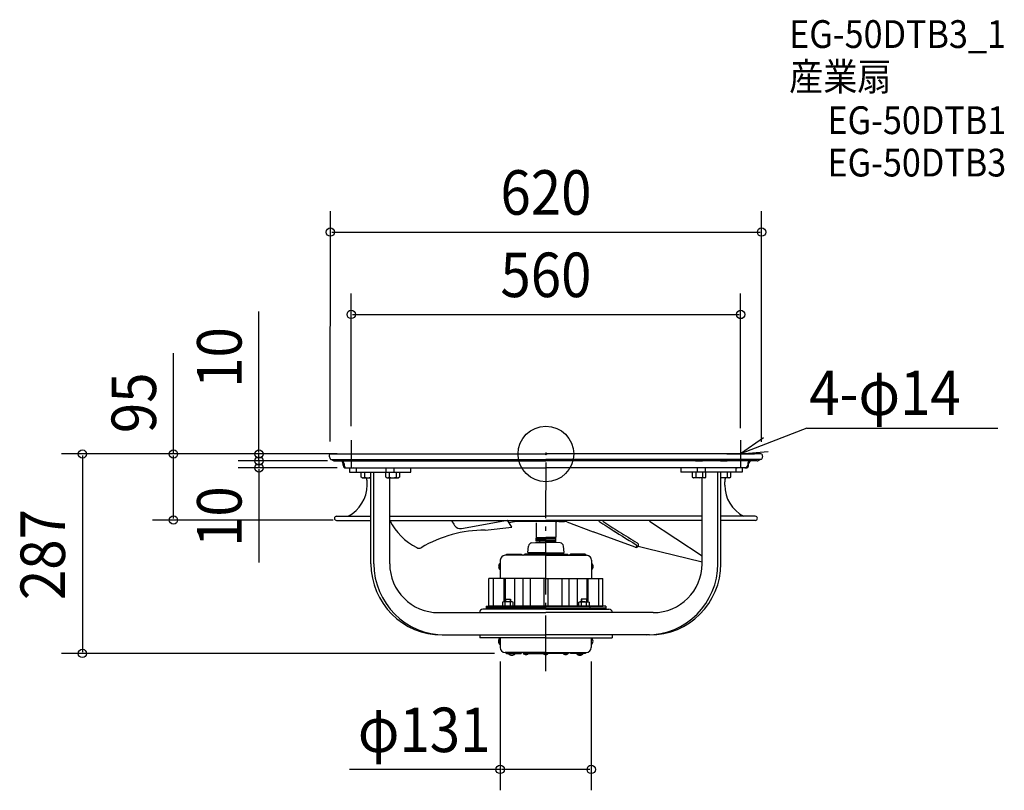
# Model space of a CAD drawing. Extents: x -757 to 659, y -484 to 625.
import ezdxf
from ezdxf.enums import TextEntityAlignment as Align

# ---------------------------------------------------------------- set-up
doc = ezdxf.new("R2010")
doc.units = 0
doc.header["$LTSCALE"] = 20
doc.header["$PDMODE"] = 3
doc.header["$PDSIZE"] = -2
doc.linetypes.add('DASHDOT', pattern=[5.5, 4, -0.6, 0.3, -0.6])
doc.linetypes.add('DASHED', pattern=[0.75, 0.5, -0.25])
doc.layers.get('DEFPOINTS').update_dxf_attribs({"linetype": 'CONTINUOUS'})
for name, color, linetype in [('ARRANGE', 1, 'CONTINUOUS'), ('BASIS', 6, 'DASHDOT'), ('DETAIL', 5, 'CONTINUOUS'), ('ETC', 61, 'CONTINUOUS'), ('NOTE', 4, 'CONTINUOUS'), ('OUTLINE', 3, 'CONTINUOUS'), ('SIZE', 30, 'CONTINUOUS')]:
    doc.layers.add(name, color=color, linetype=linetype)
doc.styles.get("Standard").update_dxf_attribs({"font": 'SIMPLEX', "width": 0.9, "bigfont": 'BIGFONT'})

msp = doc.modelspace()

# ---------------------------------------------------------------- linework, layer by layer
at = {"layer": 'ARRANGE', "color": 1, "linetype": 'CONTINUOUS'}
msp.add_circle((0, 0), 40, dxfattribs=at)
msp.add_point((0, 0), dxfattribs=at)
at = {"layer": 'BASIS', "color": 6, "linetype": 'DASHDOT'}
msp.add_line((-0.265645, -312.351217, -100.110011), (0.195981, 2.350989, -100.110011), dxfattribs=at)
at = {"layer": 'DEFPOINTS', "color": 30, "linetype": 'CONTINUOUS'}
for p in [(310.047772, 319.180842), (280.027454, 200.676528), (-280, 20), (280, 17.244229), (-300, 0), (-296.130681, 0), (-280, 0), (-412.578358, -9.982913), (-310.000335, -2.218173), (-293.950265, -10.000668), (-293.950244, -10.000668), (309.999648, -2.352899), (-412.578658, -20), (-280, -20), (-535.525845, -94.997838), (-286.095607, -94.997838), (-65.765645, -278.432831), (65.234355, -278.432831), (-666.48053, -287), (-53.703572, -287), (-65.765645, -453.837463)]:
    msp.add_point(p, dxfattribs=at)
at = {"layer": 'DETAIL', "color": 5, "linetype": 'CONTINUOUS'}
for p, q in [((-309.291631, 0), (0, 0)), ((309.291631, 0), (0, 0)), ((-311.505382, -2.978363), (-310.351899, -6.809803)), ((-309.100649, -7.73983), (0, -7.73983)), ((-303.763181, -10.051727), (0, -10.051727)), ((-291.500075, -16.082763), (-291.500075, -14.072417)), ((-290.271058, -14.072417), (-290.271058, -16.082763)), ((309.100649, -7.73983), (0, -7.73983)), ((303.763181, -10.051727), (0, -10.051727)), ((290.271058, -14.072417), (290.271058, -16.082763)), ((291.500075, -16.082763), (291.500075, -14.072417)), ((311.505382, -2.978363), (310.351899, -6.809803)), ((-287.479384, -20.103453), (0, -20.103453)), ((-282.173447, -20.103453), (-282.173447, -26.134489)), ((-282.173447, -26.134489), (-194.038669, -26.134489)), ((-272.933555, -20.103453), (-203.278647, -20.103453)), ((-272.933555, -20.103453), (-272.933555, -26.134489)), ((-265.725902, -26.134489), (-246.024518, -26.134489)), ((-265.725902, -33.271215), (-265.725902, -26.134489)), ((-260.800555, -26.13449), (-260.800555, -33.271215)), ((-251.610634, -157.81211), (-251.610634, -26.134489)), ((-247.346047, -157.81211), (-247.346047, -26.134489)), ((-230.187688, -26.134489), (-210.486303, -26.134489)), ((-230.187688, -33.271215), (-230.187688, -26.134489)), ((-229.576889, -26.134489), (-229.576889, -20.103453)), ((-225.26234, -26.13449), (-225.26234, -33.271215)), ((-218.20466, -26.134489), (-218.20466, -20.103453)), ((-215.411651, -26.134489), (-215.411651, -33.271215)), ((-210.486303, -26.134489), (-210.486303, -33.271215)), ((-194.038669, -26.134489), (-194.038669, -20.103453)), ((287.479384, -20.103453), (0, -20.103453)), ((194.038669, -20.103453), (194.038669, -26.134489)), ((282.173447, -26.134489), (194.038669, -26.134489)), ((272.933555, -20.103453), (203.278647, -20.103453)), ((210.486303, -26.134489), (210.486303, -33.271215)), ((230.187688, -26.134489), (210.486303, -26.134489)), ((215.411651, -26.134489), (215.411651, -33.271215)), ((218.20466, -26.134489), (218.20466, -20.103453)), ((225.26234, -26.13449), (225.26234, -33.271215)), ((229.576889, -26.134489), (229.576889, -20.103453)), ((230.187688, -33.271215), (230.187688, -26.134489)), ((265.725902, -26.134489), (246.024518, -26.134489)), ((247.346047, -157.81211), (247.346047, -26.134489)), ((251.610634, -157.81211), (251.610634, -26.134489)), ((260.800555, -26.13449), (260.800555, -33.271215)), ((265.725902, -33.271215), (265.725902, -26.134489)), ((272.933555, -20.103453), (272.933555, -26.134489)), ((282.173447, -20.103453), (282.173447, -26.134489)), ((-264.167888, -34.175877), (-265.725906, -33.271222)), ((-264.167894, -34.175865), (-251.610634, -34.175865)), ((-257.12317, -44.829181), (-257.12317, -40.206907)), ((-228.629674, -34.175877), (-230.187692, -33.271222)), ((-228.62968, -34.175865), (-212.044311, -34.175865)), ((-224.601582, -157.81211), (-224.601582, -34.175865)), ((-210.486299, -33.271222), (-212.044317, -34.175877)), ((210.486299, -33.271222), (212.044317, -34.175877)), ((228.62968, -34.175865), (212.044311, -34.175865)), ((224.601582, -157.81211), (224.601582, -34.175865)), ((228.629674, -34.175877), (230.187692, -33.271222)), ((264.167894, -34.175865), (251.610634, -34.175865)), ((257.12317, -44.829181), (257.12317, -40.206907)), ((264.167888, -34.175877), (265.725906, -33.271222)), ((-301.071708, -95.49132), (-251.610634, -95.49132)), ((-301.049215, -89.460368), (-251.610634, -89.460368)), ((-224.601582, -89.460368), (0, -89.460368)), ((-224.601582, -95.49132), (0, -95.49132)), ((-121.248412, -107.077811), (-55.206214, -95.432637)), ((-49.195695, -105.115882), (-55.206214, -95.432637)), ((-53.164356, -98.722129), (-45.035449, -97.288726)), ((-18.595694, -97.105461), (-42.940811, -97.105461)), ((-18.595694, -95.494284), (-18.595694, -97.105461)), ((0, -97.105461), (-18.595694, -97.105461)), ((224.601582, -89.460368), (0, -89.460368)), ((224.601582, -95.49132), (0, -95.49132)), ((18.595694, -97.105461), (0, -97.105461)), ((18.595694, -95.49132), (18.595694, -97.105461)), ((18.595694, -97.105461), (26.541385, -97.105461)), ((30.03256, -97.731218), (67.94993, -111.774993)), ((148.943187, -96.496556), (224.601582, -146.645535)), ((301.049215, -89.460368), (251.610634, -89.460368)), ((301.071708, -95.49132), (251.610634, -95.49132)), ((-87.399377, -109.428658), (-49.19571, -105.115858)), ((-14.072417, -99.115807), (-14.072417, -120.017597)), ((14.072417, -99.115807), (14.072417, -120.017597)), ((128.349371, -134.145121), (67.948632, -111.775005)), ((-14.072417, -120.017597), (0, -120.017597)), ((-13.067245, -121.02277), (-14.072417, -120.017597)), ((0, -121.02277), (-14.072417, -121.02277)), ((-14.072417, -123.535701), (-14.072417, -121.02277)), ((0, -123.535701), (-14.072417, -123.535701)), ((-14.072417, -125.546047), (-14.072417, -123.535701)), ((0, -125.546047), (-14.072417, -125.546047)), ((-13.067245, -121.02277), (0, -121.02277)), ((-8.543968, -127.556401), (-8.543968, -125.546047)), ((14.072417, -120.017597), (0, -120.017597)), ((0, -121.02277), (14.072417, -121.02277)), ((13.067245, -121.02277), (0, -121.02277)), ((0, -123.535701), (14.072417, -123.535701)), ((0, -125.546047), (14.072417, -125.546047)), ((8.543968, -127.556401), (8.543968, -125.546047)), ((13.067245, -121.02277), (14.072417, -120.017597)), ((14.072417, -123.535701), (14.072417, -121.02277)), ((14.072417, -125.546047), (14.072417, -123.535701)), ((-26.038883, -141.956195), (-25.203736, -132.611336)), ((-20.635031, -128.042617), (-15.077541, -127.556402)), ((-15.077536, -127.556401), (0, -127.556401)), ((15.077536, -127.556401), (0, -127.556401)), ((20.635031, -128.042617), (15.077541, -127.556402)), ((26.038883, -141.956195), (25.203736, -132.611336)), ((132.473104, -132.835184), (144.289987, -135.698291)), ((144.289987, -135.698291), (224.601582, -155.156946)), ((-65.537258, -152.786226), (-65.537258, -178.920716)), ((0, -145.750017), (-58.50105, -145.750017)), ((-56.28967, -144.242258), (-57.797429, -145.750017)), ((-56.28967, -144.242258), (-35.512329, -144.242258)), ((-35.512268, -144.242258), (-34.356102, -145.184042)), ((-34.360541, -145.180448), (-33.657205, -145.750017)), ((-32.623057, -145.750017), (-31.449313, -145.010629)), ((-31.453543, -145.013293), (-30.217518, -144.242258)), ((0, -144.242258), (-30.2171, -144.242258)), ((0, -142.131402), (-26.054212, -142.131402)), ((-12.336275, -143.264428), (-11.358445, -144.242258)), ((0, -143.739666), (-11.861038, -143.739666)), ((0, -142.131402), (26.054212, -142.131402)), ((0, -143.739666), (11.861038, -143.739666)), ((0, -144.242258), (30.2171, -144.242258)), ((0, -145.750017), (58.50105, -145.750017)), ((12.336275, -143.264428), (11.358445, -144.242258)), ((31.453543, -145.013293), (30.217518, -144.242258)), ((32.623057, -145.750017), (31.449313, -145.010629)), ((34.360541, -145.180448), (33.657205, -145.750017)), ((35.512268, -144.242258), (34.356102, -145.184042)), ((56.28967, -144.242258), (35.512329, -144.242258)), ((56.28967, -144.242258), (57.797429, -145.750017)), ((65.537258, -152.786226), (65.537258, -178.920716)), ((-65.537258, -157.108469), (-65.827195, -157.108469)), ((-65.827195, -166.557092), (-65.827195, -157.108469)), ((-65.537258, -166.557092), (-65.827195, -166.557092)), ((-65.537258, -157.108469), (-65.537258, -166.557092)), ((65.537258, -157.108469), (65.827195, -157.108469)), ((65.537258, -157.108469), (65.537258, -166.557092)), ((65.537258, -166.557092), (65.827195, -166.557092)), ((65.827195, -166.557092), (65.827195, -157.108469)), ((0, -178.920716), (-81.82104, -178.920716)), ((-81.82104, -219.127622), (-81.82104, -178.920716)), ((-75.814682, -178.920716), (-75.814682, -219.127622)), ((-60.488561, -178.920716), (-60.488561, -212.594)), ((-58.710013, -178.920716), (-58.710013, -208.824609)), ((-45.088512, -178.920716), (-45.088512, -219.127622)), ((-33.111056, -178.920716), (-33.111056, -219.127622)), ((-22.82415, -178.920716), (-22.82415, -219.127622)), ((-2.914995, -178.920716), (-2.914995, -219.127622)), ((0, -178.920716), (81.82104, -178.920716)), ((2.914995, -178.920716), (2.914995, -219.127622)), ((22.82415, -178.920716), (22.82415, -219.127622)), ((33.111056, -178.920716), (33.111056, -219.127622)), ((45.088512, -178.920716), (45.088512, -219.127622)), ((58.710013, -178.920716), (58.710013, -208.824609)), ((60.488561, -178.920716), (60.488561, -212.594)), ((75.814682, -178.920716), (75.814682, -219.127622)), ((81.82104, -219.127622), (81.82104, -178.920716)), ((-58.749528, -208.824609), (-58.749528, -212.594007)), ((-58.749528, -208.824609), (-50.708147, -208.824609)), ((-58.246942, -208.824609), (-58.246942, -212.594007)), ((-51.210733, -208.824609), (-51.210733, -212.594007)), ((-50.708147, -208.824609), (-50.708147, -212.594007)), ((58.749528, -208.824609), (50.708147, -208.824609)), ((50.708147, -208.824609), (50.708147, -212.594007)), ((51.210733, -208.824609), (51.210733, -212.594007)), ((58.246942, -208.824609), (58.246942, -212.594007)), ((58.749528, -208.824609), (58.749528, -212.594007)), ((0, -223.148333), (-90.465633, -223.148333)), ((-85.942263, -219.127622), (-85.942263, -223.148313)), ((0, -221.137968), (-85.942263, -221.137968)), ((-85.942208, -219.127622), (-70.362087, -219.127622)), ((0, -219.127622), (-81.82104, -219.127622)), ((-72.372432, -219.127622), (0, -219.127622)), ((-63.272828, -219.127622), (-63.272828, -223.148313)), ((-61.011168, -212.593996), (-62.267635, -213.297617)), ((-62.267633, -219.127622), (-47.190043, -219.127622)), ((-62.267632, -213.297621), (-62.267632, -219.127622)), ((-48.446508, -212.594), (-61.011167, -212.594)), ((-58.498234, -219.127622), (-58.498234, -213.297621)), ((-50.959441, -219.127623), (-50.959441, -213.297621)), ((-47.19004, -213.297617), (-48.446507, -212.593996)), ((-47.190044, -219.127623), (-47.190044, -213.297621)), ((72.372432, -219.127622), (0, -219.127622)), ((0, -219.127622), (81.82104, -219.127622)), ((0, -221.137968), (85.942263, -221.137968)), ((0, -223.148333), (90.465633, -223.148333)), ((47.19004, -213.297617), (48.446507, -212.593996)), ((62.267633, -219.127622), (47.190043, -219.127622)), ((47.190044, -219.127623), (47.190044, -213.297621)), ((48.446508, -212.594), (61.011167, -212.594)), ((50.959441, -219.127623), (50.959441, -213.297621)), ((58.498234, -219.127622), (58.498234, -213.297621)), ((61.011168, -212.593996), (62.267635, -213.297617)), ((62.267632, -213.297621), (62.267632, -219.127622)), ((63.272828, -219.127622), (63.272828, -223.148313)), ((85.942208, -219.127622), (70.362087, -219.127622)), ((85.942263, -219.127622), (85.942263, -223.148313)), ((-154.239495, -228.174197), (0, -228.174197)), ((154.239495, -228.174197), (0, -228.174197)), ((-149.083021, -260.339722), (0, -260.339722)), ((-95.189895, -260.339722), (-95.189895, -264.360413)), ((0, -264.360413), (-95.189895, -264.360413)), ((-66.055582, -274.110588), (-66.055582, -264.661965)), ((-65.537258, -264.661965), (-65.827195, -264.661965)), ((-65.765645, -264.360413), (-65.765645, -278.43283)), ((-65.765645, -264.661965), (-65.765645, -274.110588)), ((149.083021, -260.339722), (0, -260.339722)), ((0, -264.360413), (95.189895, -264.360413)), ((65.234355, -264.360413), (65.234355, -278.43283)), ((65.234355, -264.661965), (65.234355, -274.110588)), ((65.524292, -274.110588), (65.524292, -264.661965)), ((65.537258, -264.661965), (65.827195, -264.661965)), ((95.189895, -260.339722), (95.189895, -264.360413)), ((-65.765645, -274.110588), (-66.055582, -274.110588)), ((65.537258, -274.110588), (65.827195, -274.110588)), ((-0.228386, -285.492241), (-58.729436, -285.492241)), ((-58.025815, -285.492241), (-56.518056, -287)), ((-56.518056, -287), (-35.740631, -287)), ((-53.703572, -286.976798), (-44.25495, -286.976798)), ((-53.703572, -287), (-53.703572, -287.289937)), ((-44.25495, -287.289937), (-53.703572, -287.289937)), ((-44.25495, -287), (-44.25495, -287.289937)), ((-35.404799, -286.725737), (-35.740631, -287)), ((-33.885568, -285.492241), (-35.410694, -286.730551)), ((-31.681921, -286.205768), (-32.851444, -285.469039)), ((-30.445904, -287), (-31.685862, -286.20331)), ((-30.445851, -287), (-0.228386, -287)), ((-0.228386, -285.469039), (58.198147, -285.469039)), ((29.989078, -287), (-0.228386, -287)), ((29.989078, -287), (31.229035, -286.20331)), ((31.225095, -286.205768), (32.394617, -285.469039)), ((33.657205, -285.469039), (35.182331, -286.707349)), ((35.176437, -286.702535), (35.512268, -287)), ((56.28967, -287), (35.512244, -287)), ((44.026563, -287), (44.026563, -287.266735)), ((53.475186, -287), (44.026563, -287)), ((44.026563, -287.266735), (53.475186, -287.266735)), ((53.475186, -287), (53.475186, -287.266735)), ((57.797429, -285.469039), (56.28967, -287))]:
    msp.add_line(p, q, dxfattribs=at)
at = {"layer": 'DETAIL', "color": 5, "linetype": 'DASHED'}
for p, q in [((-250.849347, -10.051727), (-260.901073, -10.051727)), ((-215.311132, -10.051727), (-225.362859, -10.051727)), ((215.311132, -10.051727), (225.362859, -10.051727)), ((250.849347, -10.051727), (260.901073, -10.051727))]:
    msp.add_line(p, q, dxfattribs=at)
at = {"layer": 'DETAIL', "color": 5, "linetype": 'CONTINUOUS'}
for centre, radius, start, end in [((-309.291631, -2.311897), 2.311897, 90, 196.754805), ((309.291631, -2.311897), 2.311897, 343.245195, 90), ((-309.100649, -6.433105), 1.306724, 196.754805, 270), ((-303.763182, -6.031036), 4.020691, 205.194933, 270), ((-295.520766, -14.072417), 4.020691, 0, 90), ((-294.291749, -14.072417), 4.020691, 0, 90), ((294.291749, -14.072417), 4.020691, 90, 180), ((295.520766, -14.072417), 4.020691, 90, 180), ((303.763182, -6.031036), 4.020691, 270, 334.805067), ((309.100649, -6.433105), 1.306724, 270, 343.245195), ((-287.479384, -16.082763), 4.020691, 180, 270), ((-286.250367, -16.082763), 4.020691, 180, 269.999999), ((-277.226623, -40.206907), 20.103453, 77.669599, 90), ((277.226623, -40.206907), 20.103453, 90, 102.330401), ((286.250367, -16.082763), 4.020691, 270.000001, 0), ((287.479384, -16.082763), 4.020691, 270, 0), ((-263.263227, -30.37154), 3.804322, 270.000018, 310.340976), ((-255.87521, -20.315645), 13.86022, 249.184661, 287.919748), ((-277.226623, -40.206907), 20.103453, 0, 17.45762), ((-227.725012, -30.37154), 3.804322, 270.000018, 310.340976), ((-220.336995, -20.315645), 13.86022, 249.184661, 290.815429), ((-212.948979, -30.37154), 3.804322, 229.659063, 270.000018), ((212.948979, -30.37154), 3.804322, 269.999982, 310.340937), ((220.336995, -20.315645), 13.86022, 249.184571, 290.815339), ((227.725012, -30.37154), 3.804322, 229.659024, 269.999982), ((255.87521, -20.315645), 13.86022, 252.080252, 290.815339), ((277.226623, -40.206907), 20.103453, 162.54238, 180), ((263.263227, -30.37154), 3.804322, 229.659024, 269.999982), ((-307.381803, -44.829181), 50.258634, 297.320444, 0), ((307.381803, -44.829181), 50.258634, 180, 242.679556), ((-301.049215, -92.475886), 3.015518, 90, 269.572637), ((-146.407805, -56.680187), 87.295881, 206.397299, 243.398293), ((-90.442465, -74.069152), 49.972266, 205.383891, 215.372581), ((-42.940811, -109.167533), 12.062072, 90, 100.000396), ((16.082763, -99.115807), 2.010345, 90, 180), ((26.541385, -107.157188), 10.051727, 69.676458, 90), ((783.463535, 960.562062), 1271.797008, 236.21742, 237.476053), ((783.463535, 960.562062), 1268.782226, 236.421464, 237.690183), ((301.049215, -92.475886), 3.015518, 270.427363, 90), ((-87.399377, -287.947324), 178.518667, 90, 120.932279), ((-122.993874, -97.178754), 10.051726, 215.372765, 279.999961), ((783.463535, 960.562062), 1271.797008, 236.974147, 239.079536), ((783.463535, 960.562062), 1268.782226, 237.690183, 239.07302), ((-182.262461, -129.64512), 6.031036, 237.559454, 300.932279), ((-20.196991, -133.049367), 5.025862, 94.99999, 175.000029), ((20.196991, -133.049367), 5.025862, 4.999971, 85.00001), ((128.92027, -132.212849), 2.010345, 249.677527, 59.079223), ((129.571264, -130.84612), 3.518103, 249.676817, 59.073158), ((-58.50105, -152.786226), 7.036209, 90, 180), ((-11.056899, -141.985052), 1.809311, 184.639553, 225), ((11.056899, -141.985052), 1.809311, 315, 355.360447), ((58.50105, -152.786226), 7.036209, 0, 90), ((-149.083021, -157.81211), 102.527613, 180, 270), ((-144.818434, -157.81211), 102.527613, 180, 270), ((-154.239495, -157.81211), 70.362087, 180, 270), ((-61.918636, -161.83278), 6.131554, 129.601965, 230.398017), ((61.918636, -161.83278), 6.131554, 309.601983, 50.398035), ((144.818434, -157.81211), 102.527613, 270, 0), ((149.083021, -157.81211), 102.527613, 270, 0), ((154.239495, -157.81211), 70.362087, 270, 0), ((-90.465633, -228.174197), 5.025863, 89.999964, 180), ((-60.382933, -215.469958), 2.875958, 49.055412, 89.999982), ((-54.728838, -223.042421), 10.448414, 68.852897, 111.147177), ((-49.074742, -215.469958), 2.875958, 89.999982, 130.944507), ((49.074742, -215.469958), 2.875958, 49.055493, 90.000018), ((54.728838, -223.042421), 10.448414, 68.852823, 111.147103), ((60.382933, -215.469958), 2.875958, 90.000018, 130.944588), ((90.465633, -228.174197), 5.025863, 0, 90.000036), ((-62.147023, -269.386276), 6.131554, 129.601965, 230.398017), ((61.615733, -269.386276), 6.131554, 309.601983, 50.398035), ((-58.729436, -278.43283), 7.036209, 180, 270), ((58.198147, -278.43283), 7.036209, 270, 0), ((-48.979261, -283.381378), 6.131554, 219.601965, 320.398017), ((-28.875808, -283.934482), 4.751116, 198.843774, 320.183031), ((-0.114704, -284.16919), 4.499884, 196.789888, 321.396375), ((-0.123717, -284.161534), 4.511704, 218.608186, 343.153847), ((28.647421, -283.934482), 4.751116, 220.182225, 341.156226), ((48.750875, -283.358176), 6.131554, 219.601983, 320.398035)]:
    msp.add_arc(centre, radius, start, end, dxfattribs=at)
at = {"layer": 'NOTE', "color": 4, "linetype": 'CONTINUOUS'}
for p, q in [((375.063661, 37.324121), (280, 0.000021)), ((375.063661, 37.324121), (649.772957, 37.324121)), ((-280, 20), (-280, -20)), ((312.685517, 23.05771), (280, 0.000021)), ((280, 20), (280, -20)), ((-300, 0), (-260, 0)), ((260, 0), (300, 0)), ((280, 0.000021), (319.835332, 3.625807))]:
    msp.add_line(p, q, dxfattribs=at)
at = {"layer": 'OUTLINE', "color": 3, "linetype": 'CONTINUOUS'}
for p, q in [((-309.291631, 0), (0, 0)), ((309.291631, 0), (0, 0)), ((-311.505382, -2.978363), (-310.351899, -6.809803)), ((-309.100649, -7.73983), (0, -7.73983)), ((-303.763181, -10.051727), (0, -10.051727)), ((-291.500075, -16.082763), (-291.500075, -14.072417)), ((-290.271058, -14.072417), (-290.271058, -16.082763)), ((309.100649, -7.73983), (0, -7.73983)), ((303.763181, -10.051727), (0, -10.051727)), ((290.271058, -14.072417), (290.271058, -16.082763)), ((291.500075, -16.082763), (291.500075, -14.072417)), ((311.505382, -2.978363), (310.351899, -6.809803)), ((-287.479384, -20.103453), (0, -20.103453)), ((-282.173447, -20.103453), (-282.173447, -26.134489)), ((-282.173447, -26.134489), (-194.038669, -26.134489)), ((-272.933555, -20.103453), (-203.278647, -20.103453)), ((-272.933555, -20.103453), (-272.933555, -26.134489)), ((-265.725902, -26.134489), (-246.024518, -26.134489)), ((-265.725902, -33.271215), (-265.725902, -26.134489)), ((-260.800555, -26.13449), (-260.800555, -33.271215)), ((-251.610634, -157.81211), (-251.610634, -26.134489)), ((-247.346047, -157.81211), (-247.346047, -26.134489)), ((-230.187688, -33.271215), (-230.187688, -26.134489)), ((-230.187688, -26.134489), (-210.486303, -26.134489)), ((-229.576889, -26.134489), (-229.576889, -20.103453)), ((-225.26234, -26.13449), (-225.26234, -33.271215)), ((-218.20466, -26.134489), (-218.20466, -20.103453)), ((-215.411651, -26.134489), (-215.411651, -33.271215)), ((-210.486303, -26.134489), (-210.486303, -33.271215)), ((287.479384, -20.103453), (0, -20.103453)), ((194.038669, -20.103453), (194.038669, -26.134489)), ((282.173447, -26.134489), (194.038669, -26.134489)), ((272.933555, -20.103453), (203.278647, -20.103453)), ((230.187688, -26.134489), (210.486303, -26.134489)), ((210.486303, -26.134489), (210.486303, -33.271215)), ((215.411651, -26.134489), (215.411651, -33.271215)), ((218.20466, -26.134489), (218.20466, -20.103453)), ((225.26234, -26.13449), (225.26234, -33.271215)), ((229.576889, -26.134489), (229.576889, -20.103453)), ((230.187688, -33.271215), (230.187688, -26.134489)), ((265.725902, -26.134489), (246.024518, -26.134489)), ((247.346047, -157.81211), (247.346047, -26.134489)), ((251.610634, -157.81211), (251.610634, -26.134489)), ((260.800555, -26.13449), (260.800555, -33.271215)), ((265.725902, -33.271215), (265.725902, -26.134489)), ((272.933555, -20.103453), (272.933555, -26.134489)), ((282.173447, -20.103453), (282.173447, -26.134489)), ((-264.167888, -34.175877), (-265.725906, -33.271222)), ((-264.167894, -34.175865), (-251.610634, -34.175865)), ((-257.12317, -44.829181), (-257.12317, -40.206907)), ((-228.629674, -34.175877), (-230.187692, -33.271222)), ((-228.62968, -34.175865), (-212.044311, -34.175865)), ((-224.601582, -157.81211), (-224.601582, -34.175865)), ((-210.486299, -33.271222), (-212.044317, -34.175877)), ((210.486299, -33.271222), (212.044317, -34.175877)), ((228.62968, -34.175865), (212.044311, -34.175865)), ((224.601582, -157.81211), (224.601582, -34.175865)), ((228.629674, -34.175877), (230.187692, -33.271222)), ((264.167894, -34.175865), (251.610634, -34.175865)), ((257.12317, -44.829181), (257.12317, -40.206907)), ((264.167888, -34.175877), (265.725906, -33.271222)), ((-301.071708, -95.49132), (-251.610634, -95.49132)), ((-301.049215, -89.460368), (-251.610634, -89.460368)), ((-224.601582, -89.460368), (0, -89.460368)), ((-224.601582, -95.49132), (0, -95.49132)), ((224.601582, -89.460368), (0, -89.460368)), ((224.601582, -95.49132), (0, -95.49132)), ((301.049215, -89.460368), (251.610634, -89.460368)), ((301.071708, -95.49132), (251.610634, -95.49132)), ((-58.749528, -208.824609), (-50.708147, -208.824609)), ((-58.749528, -208.824609), (-58.749528, -212.594007)), ((-58.246942, -208.824609), (-58.246942, -212.594007)), ((-51.210733, -208.824609), (-51.210733, -212.594007)), ((-50.708147, -208.824609), (-50.708147, -212.594007)), ((58.749528, -208.824609), (50.708147, -208.824609)), ((50.708147, -208.824609), (50.708147, -212.594007)), ((51.210733, -208.824609), (51.210733, -212.594007)), ((58.246942, -208.824609), (58.246942, -212.594007)), ((58.749528, -208.824609), (58.749528, -212.594007)), ((0, -223.148333), (-90.465633, -223.148333)), ((-85.942263, -219.127622), (-85.942263, -223.148313)), ((0, -221.137968), (-85.942263, -221.137968)), ((-85.942208, -219.127622), (-70.362087, -219.127622)), ((0, -219.127622), (-81.82104, -219.127622)), ((-72.372432, -219.127622), (0, -219.127622)), ((-63.272828, -219.127622), (-63.272828, -223.148313)), ((-61.011168, -212.593996), (-62.267635, -213.297617)), ((-62.267633, -219.127622), (-47.190043, -219.127622)), ((-62.267632, -213.297621), (-62.267632, -219.127622)), ((-48.446508, -212.594), (-61.011167, -212.594)), ((-58.498234, -219.127622), (-58.498234, -213.297621)), ((-50.959441, -219.127623), (-50.959441, -213.297621)), ((-47.19004, -213.297617), (-48.446507, -212.593996)), ((-47.190044, -219.127623), (-47.190044, -213.297621)), ((0, -219.127622), (81.82104, -219.127622)), ((72.372432, -219.127622), (0, -219.127622)), ((0, -221.137968), (85.942263, -221.137968)), ((0, -223.148333), (90.465633, -223.148333)), ((47.19004, -213.297617), (48.446507, -212.593996)), ((62.267633, -219.127622), (47.190043, -219.127622)), ((47.190044, -219.127623), (47.190044, -213.297621)), ((48.446508, -212.594), (61.011167, -212.594)), ((50.959441, -219.127623), (50.959441, -213.297621)), ((58.498234, -219.127622), (58.498234, -213.297621)), ((61.011168, -212.593996), (62.267635, -213.297617)), ((62.267632, -213.297621), (62.267632, -219.127622)), ((63.272828, -219.127622), (63.272828, -223.148313)), ((85.942208, -219.127622), (70.362087, -219.127622)), ((85.942263, -219.127622), (85.942263, -223.148313)), ((-154.239495, -228.174197), (0, -228.174197)), ((154.239495, -228.174197), (0, -228.174197)), ((-149.083021, -260.339722), (0, -260.339722)), ((-95.189895, -260.339722), (-95.189895, -264.360413)), ((0, -264.360413), (-95.189895, -264.360413)), ((-66.055582, -274.110588), (-66.055582, -264.661965)), ((-65.537258, -264.661965), (-65.827195, -264.661965)), ((-65.765645, -264.360413), (-65.765645, -278.43283)), ((-65.765645, -264.661965), (-65.765645, -274.110588)), ((149.083021, -260.339722), (0, -260.339722)), ((0, -264.360413), (95.189895, -264.360413)), ((65.234355, -264.360413), (65.234355, -278.43283)), ((65.234355, -264.661965), (65.234355, -274.110588)), ((65.524292, -274.110588), (65.524292, -264.661965)), ((65.537258, -264.661965), (65.827195, -264.661965)), ((95.189895, -260.339722), (95.189895, -264.360413)), ((-65.765645, -274.110588), (-66.055582, -274.110588)), ((65.537258, -274.110588), (65.827195, -274.110588)), ((-0.228386, -285.492241), (-58.729436, -285.492241)), ((-58.025815, -285.492241), (-56.518056, -287)), ((-56.518056, -287), (-35.740631, -287)), ((-53.703572, -286.976798), (-44.25495, -286.976798)), ((-53.703572, -287), (-53.703572, -287.289937)), ((-44.25495, -287.289937), (-53.703572, -287.289937)), ((-44.25495, -287), (-44.25495, -287.289937)), ((-35.404799, -286.725737), (-35.740631, -287)), ((-33.885568, -285.492241), (-35.410694, -286.730551)), ((-31.681921, -286.205768), (-32.851444, -285.469039)), ((-30.445904, -287), (-31.685862, -286.20331)), ((-30.445851, -287), (-0.228386, -287)), ((-0.228386, -285.469039), (58.198147, -285.469039)), ((29.989078, -287), (-0.228386, -287)), ((29.989078, -287), (31.229035, -286.20331)), ((31.225095, -286.205768), (32.394617, -285.469039)), ((33.657205, -285.469039), (35.182331, -286.707349)), ((35.176437, -286.702535), (35.512268, -287)), ((56.28967, -287), (35.512244, -287)), ((53.475186, -287), (44.026563, -287)), ((44.026563, -287), (44.026563, -287.266735)), ((44.026563, -287.266735), (53.475186, -287.266735)), ((53.475186, -287), (53.475186, -287.266735)), ((57.797429, -285.469039), (56.28967, -287))]:
    msp.add_line(p, q, dxfattribs=at)
at = {"layer": 'OUTLINE', "color": 3, "linetype": 'DASHED'}
for p, q in [((-250.849347, -10.051727), (-260.901073, -10.051727)), ((-215.311132, -10.051727), (-225.362859, -10.051727)), ((215.311132, -10.051727), (225.362859, -10.051727)), ((250.849347, -10.051727), (260.901073, -10.051727))]:
    msp.add_line(p, q, dxfattribs=at)
at = {"layer": 'OUTLINE', "color": 3, "linetype": 'CONTINUOUS'}
for centre, radius, start, end in [((-309.291631, -2.311897), 2.311897, 90, 196.754805), ((309.291631, -2.311897), 2.311897, 343.245195, 90), ((-309.100649, -6.433105), 1.306724, 196.754805, 270), ((-303.763182, -6.031036), 4.020691, 205.194933, 270), ((-295.520766, -14.072417), 4.020691, 0, 90), ((-294.291749, -14.072417), 4.020691, 0, 90), ((294.291749, -14.072417), 4.020691, 90, 180), ((295.520766, -14.072417), 4.020691, 90, 180), ((303.763182, -6.031036), 4.020691, 270, 334.805067), ((309.100649, -6.433105), 1.306724, 270, 343.245195), ((-287.479384, -16.082763), 4.020691, 180, 270), ((-286.250367, -16.082763), 4.020691, 180, 269.999999), ((-277.226623, -40.206907), 20.103453, 77.669599, 90), ((277.226623, -40.206907), 20.103453, 90, 102.330401), ((286.250367, -16.082763), 4.020691, 270.000001, 0), ((287.479384, -16.082763), 4.020691, 270, 0), ((-263.263227, -30.37154), 3.804322, 270.000018, 310.340976), ((-255.87521, -20.315645), 13.86022, 249.184661, 287.919748), ((-277.226623, -40.206907), 20.103453, 0, 17.45762), ((-227.725012, -30.37154), 3.804322, 270.000018, 310.340976), ((-220.336995, -20.315645), 13.86022, 249.184661, 290.815429), ((-212.948979, -30.37154), 3.804322, 229.659063, 270.000018), ((212.948979, -30.37154), 3.804322, 269.999982, 310.340937), ((220.336995, -20.315645), 13.86022, 249.184571, 290.815339), ((227.725012, -30.37154), 3.804322, 229.659024, 269.999982), ((255.87521, -20.315645), 13.86022, 252.080252, 290.815339), ((277.226623, -40.206907), 20.103453, 162.54238, 180), ((263.263227, -30.37154), 3.804322, 229.659024, 269.999982), ((-307.381803, -44.829181), 50.258634, 297.320444, 0), ((307.381803, -44.829181), 50.258634, 180, 242.679556), ((-301.049215, -92.475886), 3.015518, 90, 269.572637), ((301.049215, -92.475886), 3.015518, 270.427363, 90), ((-149.083021, -157.81211), 102.527613, 180, 270), ((-144.818434, -157.81211), 102.527613, 180, 270), ((-154.239495, -157.81211), 70.362087, 180, 270), ((144.818434, -157.81211), 102.527613, 270, 0), ((149.083021, -157.81211), 102.527613, 270, 0), ((154.239495, -157.81211), 70.362087, 270, 0), ((-90.465633, -228.174197), 5.025863, 89.999964, 180), ((-60.382933, -215.469958), 2.875958, 49.055412, 89.999982), ((-54.728838, -223.042421), 10.448414, 68.852897, 111.147177), ((-49.074742, -215.469958), 2.875958, 89.999982, 130.944507), ((49.074742, -215.469958), 2.875958, 49.055493, 90.000018), ((54.728838, -223.042421), 10.448414, 68.852823, 111.147103), ((60.382933, -215.469958), 2.875958, 90.000018, 130.944588), ((90.465633, -228.174197), 5.025863, 0, 90.000036), ((-62.147023, -269.386276), 6.131554, 129.601965, 230.398017), ((61.615733, -269.386276), 6.131554, 309.601983, 50.398035), ((-58.729436, -278.43283), 7.036209, 180, 270), ((58.198147, -278.43283), 7.036209, 270, 0), ((-48.979261, -283.381378), 6.131554, 219.601965, 320.398017), ((-28.875808, -283.934482), 4.751116, 198.843774, 320.183031), ((-0.114704, -284.16919), 4.499884, 196.789888, 321.396375), ((-0.123717, -284.161534), 4.511704, 218.608186, 343.153847), ((28.647421, -283.934482), 4.751116, 220.182225, 341.156226), ((48.750875, -283.358176), 6.131554, 219.601983, 320.398035)]:
    msp.add_arc(centre, radius, start, end, dxfattribs=at)
at = {"layer": 'SIZE', "color": 30, "linetype": 'CONTINUOUS'}
for p, q in [((-309.997342, 17.781827), (-309.947728, 349.273637)), ((310.002641, 17.647101), (310.052262, 349.180842)), ((-307.952218, 319.273338), (308.047772, 319.181142)), ((-279.997007, 39.999999), (-279.968456, 230.760343)), ((280.002993, 37.244229), (280.031944, 230.676527)), ((-412.576562, 2.019842), (-412.546185, 204.982659)), ((-277.972946, 200.760044), (278.027454, 200.676827)), ((-535.525845, 0), (-535.525845, 145.257142)), ((-316.130681, 0), (-696.48053, 0)), ((-320, 0), (-565.525845, 0)), ((-300, 0.002993), (-442.576861, 0.024332)), ((-412.578358, -9.982913), (-412.576861, 0.019842)), ((-666.48053, -2), (-666.48053, -285)), ((-535.525845, -92.997838), (-535.525845, -2)), ((-313.950244, -10.000668), (-442.578658, -10.000668)), ((-313.950265, -9.997674), (-442.578358, -9.978423)), ((-412.578658, -11.982913), (-412.578957, -13.982913)), ((-412.578658, -8.000668), (-412.578658, -6.000668)), ((-412.578658, -10.000668), (-412.578658, -20)), ((-300, -20), (-442.578658, -20)), ((-412.578658, -22), (-412.578658, -156.285715)), ((-306.095607, -94.997838), (-565.525845, -94.997838)), ((-73.703572, -287), (-696.48053, -287)), ((-65.765645, -298.432831), (-65.765645, -483.837463)), ((65.234355, -298.432831), (65.234355, -483.837463)), ((-65.765645, -453.837463), (-282.337073, -453.837463)), ((63.234355, -453.837463), (-63.765645, -453.837463))]:
    msp.add_line(p, q, dxfattribs=at)
for centre in [(-309.952218, 319.273638), (310.047772, 319.180842), (-279.972946, 200.760343), (280.027454, 200.676528), (-666.48053, 0), (-535.525845, 0), (-412.576861, 0.019842), (-412.578658, -10.000668), (-412.578658, -20), (-412.578358, -9.982913), (-535.525845, -94.997838), (-666.48053, -287), (-65.765645, -453.837463), (65.234355, -453.837463)]:
    msp.add_circle(centre, 6, dxfattribs=at)

# ---------------------------------------------------------------- texts
at = {"layer": 'ETC', "color": 61, "linetype": 'CONTINUOUS', "width": 0.9}
for s, p in [('EG-50DTB3_1', (349.756444, 584.073638)), ('産業扇', (349.756444, 522.887725)), ('EG-50DTB1', (404.829353, 460.144409)), ('EG-50DTB3', (404.829353, 399.192336))]:
    msp.add_text(s, height=40, dxfattribs=at).set_placement(p)
at = {"layer": 'NOTE', "color": 4, "linetype": 'CONTINUOUS', "width": 0.9}
msp.add_text('4-φ14', height=64, dxfattribs=at).set_placement((378.647552, 56.060962))
at = {"layer": 'SIZE', "color": 30, "linetype": 'CONTINUOUS', "width": 0.9}
for s, rotation, p in [('620', 359.991406, (0.051508, 344.22724)), ('560', 359.991406, (0.030986, 225.718435)), ('10', 89.991406, (-437.556084, 138.843534)), ('95', 90, (-560.525845, 73.628571)), ('10', 90, (-437.578658, -90.142858)), ('287', 90, (-691.48053, -144.744865))]:
    msp.add_text(s, height=64, rotation=rotation, dxfattribs=at).set_placement(p, align=Align.CENTER)
msp.add_text('φ131', height=64, dxfattribs=at).set_placement((-175.051359, -428.837463), align=Align.CENTER)

doc.saveas('drawing.dxf')
